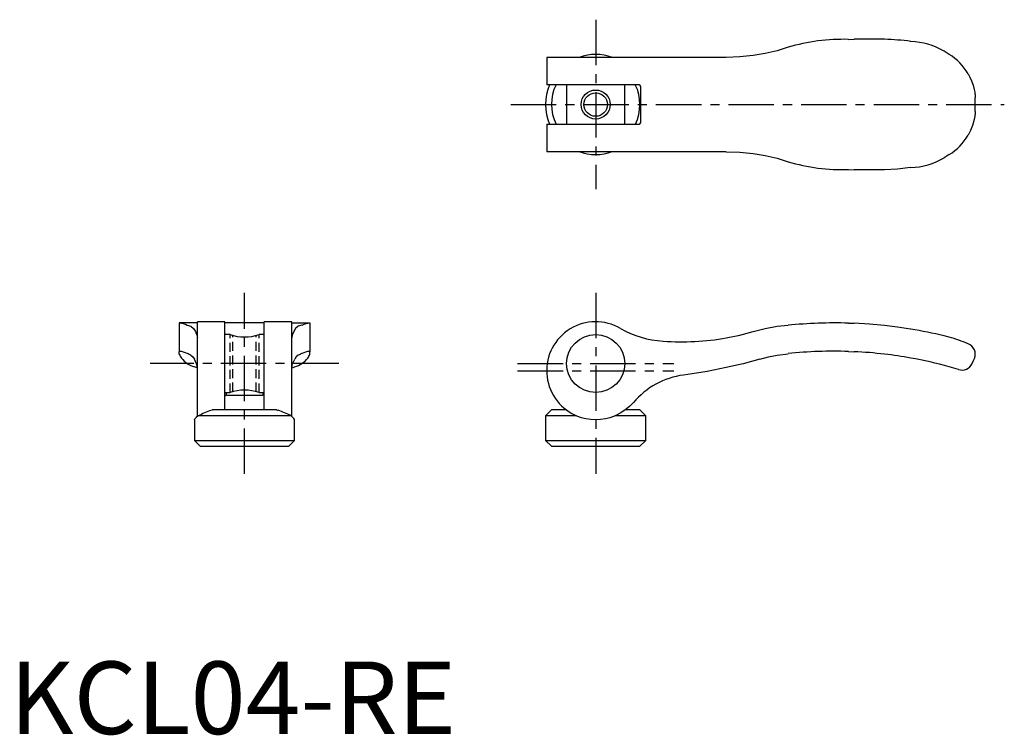
# Model space of a CAD drawing. Extents: x 1 to 137, y 0 to 98.
import ezdxf

# ---------------------------------------------------------------- set-up
doc = ezdxf.new("R2010")
doc.units = 0
doc.header["$LTSCALE"] = 5
doc.linetypes.add('CENTER', pattern=[2, 1.25, -0.25, 0.25, -0.25])
doc.linetypes.add('HIDDEN', pattern=[0.375, 0.25, -0.125])
doc.layers.get('0').update_dxf_attribs({"linetype": 'CONTINUOUS'})
for name, color, linetype in [('1', 1, 'CENTER'), ('2', 2, 'HIDDEN'), ('3', 3, 'CONTINUOUS')]:
    doc.layers.add(name, color=color, linetype=linetype)
doc.styles.add('STANDARD1', font='txt')

msp = doc.modelspace()

# ---------------------------------------------------------------- linework, layer by layer
for p, q in [((115.57, 95.77), (116.34, 95.79)), ((120.54, 95.79), (116.34, 95.79)), ((107.24, 94.68), (105.74, 94.19)), ((129.44, 93.69), (128.74, 94.14)), ((73.99, 93.29), (73.99, 89.49)), ((98.74, 93.29), (73.99, 93.29)), ((86.74, 89.49), (73.99, 89.49)), ((76.74, 89.49), (76.74, 84.09)), ((84.74, 84.09), (84.74, 89.49)), ((86.94, 84.29), (86.94, 89.29)), ((133.04, 85.82), (133.04, 87.77)), ((73.99, 84.09), (73.99, 80.29)), ((73.99, 84.09), (86.74, 84.09)), ((98.74, 80.29), (73.99, 80.29)), ((105.74, 79.39), (107.24, 78.91)), ((129.44, 79.89), (128.74, 79.45)), ((115.57, 77.82), (116.34, 77.79)), ((120.54, 77.79), (116.34, 77.79)), ((25.86, 56.68), (23.36, 56.68)), ((23.36, 56.68), (23.36, 52.71)), ((24.47, 56.35), (24.96, 56.21)), ((29.66, 56.83), (25.86, 56.83)), ((25.86, 43.76), (25.86, 56.83)), ((29.66, 44.68), (29.66, 56.83)), ((35.06, 56.68), (29.66, 56.68)), ((38.86, 56.83), (35.06, 56.83)), ((35.06, 44.68), (35.06, 56.83)), ((38.86, 43.76), (38.86, 56.83)), ((38.86, 56.68), (41.36, 56.68)), ((40.25, 56.35), (39.76, 56.21)), ((41.36, 56.68), (41.36, 52.71)), ((105.74, 56.21), (107.24, 56.35)), ((115.57, 56.66), (116.34, 56.63)), ((30.36, 55.08), (29.66, 55.08)), ((35.06, 55.08), (34.36, 55.08)), ((129.44, 54.72), (128.74, 54.9)), ((23.36, 52.71), (23.4, 52.75)), ((23.36, 52.37), (23.36, 52.71)), ((41.36, 52.71), (41.33, 52.75)), ((41.36, 52.37), (41.36, 52.71)), ((105.74, 52.23), (107.24, 52.44)), ((115.57, 52.74), (116.34, 52.71)), ((93.44, 49.55), (92.84, 49.49)), ((29.66, 47.08), (30.36, 47.08)), ((29.86, 46.74), (29.86, 47.08)), ((29.86, 46.74), (34.86, 46.74)), ((34.36, 47.08), (35.06, 47.08)), ((34.86, 47.08), (34.86, 46.74)), ((38.74, 43.88), (25.98, 43.88)), ((36.77, 44.68), (27.96, 44.68)), ((74.64, 44.68), (73.84, 43.88)), ((73.84, 43.88), (73.84, 40.48)), ((78.11, 43.88), (73.84, 43.88)), ((76.71, 44.68), (74.64, 44.68)), ((78.11, 43.88), (77.89, 43.97)), ((87.64, 43.88), (83.38, 43.88)), ((86.84, 44.68), (84.77, 44.68)), ((87.64, 43.88), (86.84, 44.68)), ((87.64, 40.48), (87.64, 43.88)), ((25.46, 43.39), (25.46, 40.48)), ((39.26, 40.48), (39.26, 43.39)), ((25.46, 40.48), (26.26, 39.68)), ((25.46, 40.48), (39.26, 40.48)), ((26.26, 39.68), (38.46, 39.68)), ((38.46, 39.68), (39.26, 40.48)), ((73.84, 40.48), (74.64, 39.68)), ((73.84, 40.48), (87.64, 40.48)), ((74.64, 39.68), (86.84, 39.68)), ((86.84, 39.68), (87.64, 40.48))]:
    msp.add_line(p, q)
at = {"flags": 128}
for points in [[(105.74, 94.19), (104.09, 93.83), (102.44, 93.57)], [(102.44, 93.57), (100.6, 93.37), (98.74, 93.29)], [(132.06, 91.02), (132.3, 90.56), (132.53, 90.04), (132.73, 89.48), (132.89, 88.86), (132.93, 88.67), (132.96, 88.49), (132.99, 88.31), (133.01, 88.16), (133.02, 88.04), (133.03, 87.9), (133.04, 87.84), (133.04, 87.79), (133.04, 87.78), (133.04, 87.77), (133.04, 87.77)], [(133.04, 85.82), (133.04, 85.82), (133.04, 85.81), (133.04, 85.8), (133.04, 85.75), (133.02, 85.59), (133.01, 85.45), (132.99, 85.32), (132.97, 85.19), (132.94, 84.96), (132.89, 84.73), (132.67, 83.92), (132.38, 83.2), (132.06, 82.56)], [(98.74, 80.29), (100.6, 80.21), (102.44, 80.02)], [(102.44, 80.02), (104.09, 79.75), (105.74, 79.39)], [(124.14, 78.09), (122.34, 77.9), (120.54, 77.79)], [(24.96, 56.21), (25.32, 55.92), (25.59, 55.48)], [(39.76, 56.21), (39.4, 55.92), (39.13, 55.48)], [(102.44, 55.48), (104.09, 55.92), (105.74, 56.21)], [(120.54, 56.32), (118.45, 56.51), (116.34, 56.63)], [(124.14, 55.83), (122.34, 56.1), (120.54, 56.32)], [(25.59, 55.48), (25.78, 55), (25.86, 54.62)], [(39.13, 55.48), (38.94, 55), (38.86, 54.62)], [(98.74, 54.62), (100.6, 55), (102.44, 55.48)], [(24.96, 52.23), (25.23, 51.99), (25.45, 51.68)], [(25.86, 50.52), (25.74, 51.06), (25.45, 51.68)], [(38.86, 50.52), (38.98, 51.06), (39.27, 51.68)], [(39.76, 52.23), (39.49, 51.99), (39.27, 51.68)], [(103.34, 51.68), (101.05, 51.06), (98.74, 50.52)], [(103.34, 51.68), (104.54, 51.99), (105.74, 52.23)], [(132.62, 51.09), (132.79, 51.49), (132.92, 51.79)], [(25.86, 50.47), (25.68, 50.54), (25.46, 50.64)], [(38.86, 50.47), (39.04, 50.54), (39.26, 50.64)], [(98.74, 50.52), (96.1, 49.99), (93.44, 49.55)], [(84.94, 44.8), (84.19, 44.28), (83.41, 43.88)], [(85.94, 45.69), (85.46, 45.22), (84.94, 44.8)], [(25.98, 43.88), (25.71, 43.62), (25.53, 43.45), (25.46, 43.38), (25.47, 43.39)], [(27.73, 44.63), (27.91, 44.68), (27.96, 44.68)], [(36.77, 44.68), (36.91, 44.66), (36.99, 44.63)]]:
    msp.add_lwpolyline(points, dxfattribs=at)
for centre, radius in [((80.74, 86.79), 1.62), ((80.74, 51.08), 4)]:
    msp.add_circle(centre, radius)
for centre, radius, start, end in [((114.85, 68.78), 27, 88.465, 106.3646), ((119.11, 56.82), 39, 82.5818, 87.8909), ((123.7, 85.5), 10, 59.7555, 87.4909), ((80.75, 87.09), 6.61, 69.7433, 110.2567), ((125.56, 87.28), 7.5, 29.9665, 58.8076), ((80.74, 86.79), 6.9, 156.8863, 203.0441), ((80.74, 86.79), 6.1, 153.6368, 206.4073), ((80.74, 86.79), 6.1, 333.6368, 26.4073), ((86.74, 89.29), 0.202, 0.5182, 89.4818), ((86.74, 84.3), 0.203, 270.9207, 359.0793), ((125.56, 86.31), 7.5, 301.1924, 330.0335), ((80.73, 86.5), 6.61, 249.7433, 290.2567), ((114.85, 104.81), 27, 253.6354, 271.535), ((123.71, 88.08), 10, 272.5064, 300.2472), ((23.03, 53.39), 3.29, 63.9564, 84.1833), ((41.7, 53.39), 3.29, 95.8167, 116.0436), ((80.74, 50.09), 6.75, 59.7069, 245.0335), ((90.74, 67.46), 13.3, 240.2507, 266.9851), ((113.74, -7.29), 63.97, 88.3594, 95.8308), ((113.55, -8.29), 64.99, 76.4772, 80.616), ((32.36, 60.75), 6.01, 250.5758, 289.4183), ((92.64, 89.08), 35, 265.7398, 280.0371), ((124.11, 35.52), 19.93, 66.4861, 74.4642), ((131.54, 52.38), 1.5, 336.818, 69.9834), ((25.25, 53.08), 2.02, 200.7162, 218.1267), ((23.23, 50.19), 2.57, 61.1794, 86.3208), ((26.24, 53.76), 3.21, 216.6776, 256.0238), ((22.48, 47.16), 5.65, 63.8826, 69.2858), ((38.49, 53.76), 3.21, 283.9762, 323.3224), ((42.25, 47.16), 5.65, 110.7142, 116.1174), ((41.49, 50.19), 2.57, 93.6792, 118.8206), ((39.47, 53.08), 2.02, 321.8733, 339.2838), ((113.58, -7.22), 60, 88.0926, 96.0593), ((113.58, -7.22), 60, 83.3324, 87.3562), ((113.58, -7.22), 60, 79.8568, 83.3324), ((113.57, -7.24), 60.02, 74.667, 79.856), ((113.58, -7.22), 60, 73.3749, 74.6662), ((131.24, 51.68), 1.5, 250.5288, 336.8014), ((94.24, 38.78), 10.8, 97.4482, 140.221), ((29.86, 46.55), 0.194, 88.115, 178.394), ((32.36, 41.41), 6.01, 70.5817, 109.4242), ((34.87, 46.55), 0.194, 1.5982, 91.8928), ((37.16, 20.19), 26.19, 111.1012, 115.2588), ((27.67, 20.45), 25.92, 64.7189, 68.921), ((-105.86, -108.04), 209.74, 46.2178, 46.413), ((80.74, 50.58), 7.2, 248.5216, 291.4784)]:
    msp.add_arc(centre, radius, start, end)
at = {"layer": '1'}
for p, q in [((80.74, 98.49), (80.74, 75.1)), ((69.05, 86.79), (137.04, 86.79)), ((32.36, 35.88), (32.36, 60.83)), ((80.74, 60.83), (80.74, 35.88)), ((45.36, 51.08), (19.36, 51.08)), ((69.99, 51.08), (91.49, 51.08)), ((69.99, 50.08), (91.49, 50.08))]:
    msp.add_line(p, q, dxfattribs=at)
at = {"layer": '2'}
for p, q in [((30.36, 47.08), (30.36, 55.08)), ((30.74, 47.2), (30.74, 54.96)), ((33.98, 47.2), (33.98, 54.96)), ((34.36, 47.08), (34.36, 55.08))]:
    msp.add_line(p, q, dxfattribs=at)
at = {"layer": '3'}
msp.add_circle((80.74, 86.79), 2, dxfattribs=at)

# ---------------------------------------------------------------- texts
at = {"color": 3, "style": 'STANDARD1'}
msp.add_text('KCL04-RE', height=10, dxfattribs=at).set_placement((0, 0))

doc.saveas('drawing.dxf')
